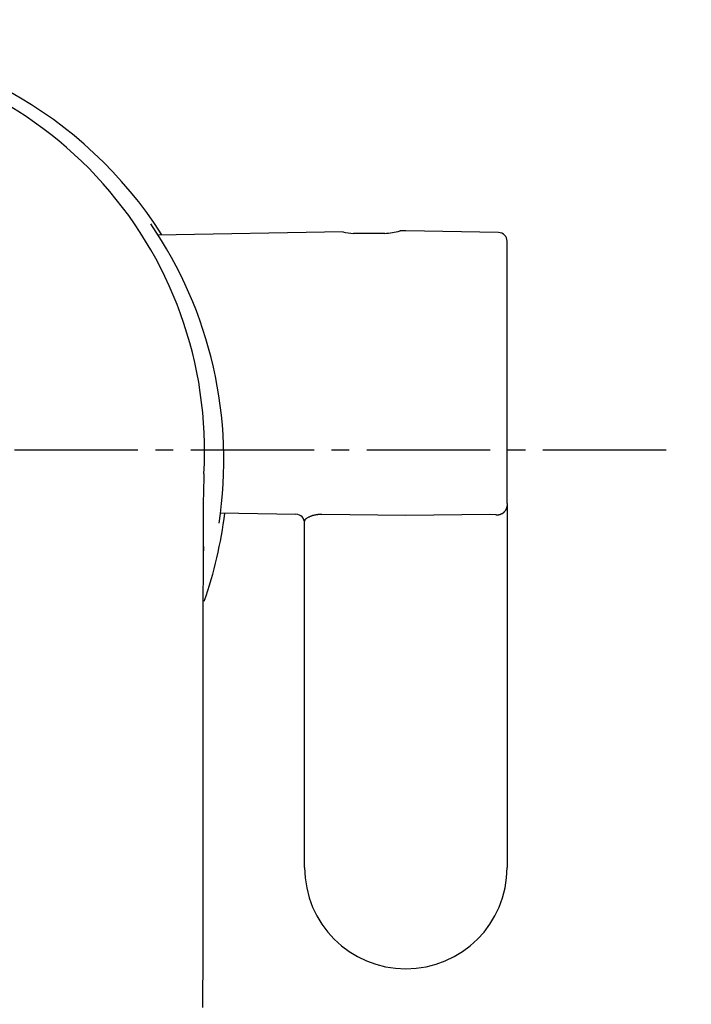
# Model space of a CAD drawing. Extents: x 261 to 3078, y 140 to 4339.
# Drawn here: x 973 to 1011, y 3042 to 3098 of the extents above; entities that cross this region are included whole.
import ezdxf

# ---------------------------------------------------------------- set-up
doc = ezdxf.new("R2010")
doc.units = 0
doc.linetypes.add('EXLTYPE3', pattern=[10, 7, -1, 1, -1])
doc.layers.get('0').update_dxf_attribs({"linetype": 'CONTINUOUS'})
doc.layers.get('DEFPOINTS').update_dxf_attribs({"linetype": 'CONTINUOUS'})
doc.layers.add('付属金具', color=7, linetype='CONTINUOUS')
doc.styles.add('EXCADDIM1', font='monotxt', dxfattribs={"width": 0.84, "bigfont": 'extfont'})
doc.styles.get("Standard").update_dxf_attribs({"font": 'monotxt', "bigfont": 'extfont'})
doc.dimstyles.new('ISO-25', dxfattribs={"dimtxt": 2.5, "dimasz": 2.5, "dimexe": 1.25, "dimexo": 0.625, "dimtad": 1, "dimtxsty": 'STANDARD', "dimcen": 2.5, "dimazin": 3, "dimtfac": 1, "dimtmove": 0, "dimatfit": 3})

# ---------------------------------------------------------------- blocks, each defined once
blk = doc.blocks.new('EX_NORM')
at = {"color": 0, "linetype": 'CONTINUOUS'}
for q in [(-1, 0.1667), (-1, 0), (-1, -0.1667)]:
    blk.add_line((0, 0), q, dxfattribs=at)
blk = doc.blocks.new('*D16')
at = {"layer": 'DEFPOINTS', "color": 0}
for p in [(1411, 3169.5), (961, 2697.5), (1621, 2697.5)]:
    blk.add_point(p, dxfattribs=at)
at = {"layer": '付属金具', "color": 3, "linetype": 'CONTINUOUS'}
for p, q in [((1421.5, 3169.5), (1636, 3169.5)), ((1621, 3124.5), (1621, 2742.5)), ((971.5, 2697.5), (1636, 2697.5))]:
    blk.add_line(p, q, dxfattribs=at)
at = {"layer": '付属金具', "color": 3, "xscale": 44.99999618530273, "yscale": 44.99999618530273, "zscale": 44.99999618530273}
for p, rotation in [((1621, 3169.5), 90), ((1621, 2697.5), 270)]:
    blk.add_blockref('EX_NORM', p, dxfattribs=dict(at, rotation=rotation))
at = {"layer": '付属金具', "color": 2, "insert": (1585.75, 2933.5), "char_height": 60, "attachment_point": 5, "rotation": 90, "style": 'EXCADDIM1'}
blk.add_mtext('470', dxfattribs=at)

msp = doc.modelspace()

# ---------------------------------------------------------------- linework, layer by layer
at = {"layer": '付属金具', "color": 6, "linetype": 'CONTINUOUS'}
for p, q in [((995.166, 3085.944), (994.823, 3085.938)), ((1000.424, 3085.852), (995.166, 3085.944)), ((991.609, 3085.882), (981.065, 3085.698)), ((993.967, 3085.794), (992.183, 3085.794)), ((1000.916, 3070.471), (1000.916, 3085.352)), ((1000.916, 3070.471), (1000.916, 3049.794)), ((984.607, 3069.928), (988.924, 3069.853)), ((995.166, 3069.784), (990.398, 3069.842)), ((999.933, 3069.842), (995.166, 3069.784)), ((1000.261, 3069.819), (999.933, 3069.842)), ((989.416, 3049.794), (989.416, 3069.472))]:
    msp.add_line(p, q, dxfattribs=at)
at = {"layer": '付属金具', "color": 6, "linetype": 'EXLTYPE3'}
msp.add_line((1009.95, 3073.5), (921, 3073.5), dxfattribs=at)
at = {"layer": '付属金具', "color": 6, "linetype": 'CONTINUOUS', "flags": 128}
for points in [[(1000.916, 3070.471), (1000.916, 3070.47), (1000.916, 3070.467), (1000.916, 3070.463), (1000.916, 3070.457), (1000.915, 3070.45), (1000.915, 3070.442), (1000.915, 3070.434), (1000.915, 3070.425), (1000.915, 3070.416), (1000.915, 3070.407), (1000.914, 3070.399), (1000.914, 3070.391), (1000.913, 3070.383), (1000.913, 3070.375), (1000.912, 3070.368), (1000.911, 3070.361), (1000.91, 3070.355), (1000.909, 3070.348), (1000.908, 3070.341), (1000.907, 3070.334), (1000.906, 3070.327), (1000.904, 3070.32), (1000.901, 3070.305), (1000.897, 3070.289), (1000.892, 3070.273), (1000.888, 3070.256), (1000.883, 3070.239), (1000.878, 3070.221), (1000.872, 3070.205), (1000.867, 3070.188), (1000.862, 3070.173), (1000.857, 3070.159), (1000.852, 3070.146), (1000.85, 3070.14), (1000.847, 3070.134), (1000.845, 3070.129), (1000.843, 3070.124), (1000.841, 3070.119), (1000.838, 3070.114), (1000.836, 3070.109), (1000.833, 3070.104), (1000.83, 3070.1), (1000.827, 3070.094), (1000.823, 3070.089), (1000.816, 3070.077), (1000.807, 3070.065), (1000.797, 3070.051), (1000.787, 3070.037), (1000.776, 3070.023), (1000.764, 3070.009), (1000.753, 3069.995), (1000.742, 3069.982), (1000.731, 3069.969), (1000.721, 3069.957), (1000.711, 3069.946), (1000.706, 3069.941), (1000.701, 3069.937), (1000.697, 3069.932), (1000.692, 3069.928), (1000.688, 3069.924), (1000.683, 3069.92), (1000.678, 3069.917), (1000.674, 3069.913), (1000.669, 3069.91), (1000.663, 3069.906), (1000.657, 3069.903), (1000.644, 3069.895), (1000.628, 3069.887), (1000.612, 3069.878), (1000.594, 3069.87), (1000.576, 3069.861), (1000.557, 3069.853), (1000.537, 3069.845), (1000.518, 3069.838), (1000.499, 3069.831), (1000.481, 3069.825), (1000.464, 3069.819), (1000.454, 3069.816), (1000.445, 3069.814), (1000.436, 3069.812), (1000.428, 3069.81), (1000.419, 3069.809), (1000.41, 3069.808), (1000.401, 3069.807), (1000.392, 3069.806), (1000.382, 3069.806), (1000.372, 3069.806), (1000.361, 3069.807), (1000.349, 3069.807), (1000.337, 3069.808), (1000.324, 3069.81), (1000.312, 3069.811), (1000.3, 3069.813), (1000.29, 3069.814), (1000.28, 3069.816), (1000.272, 3069.817), (1000.266, 3069.818), (1000.262, 3069.818), (1000.261, 3069.819)], [(990.398, 3069.842), (990.397, 3069.842), (990.392, 3069.842), (990.385, 3069.843), (990.375, 3069.843), (990.364, 3069.843), (990.351, 3069.843), (990.337, 3069.843), (990.323, 3069.843), (990.308, 3069.843), (990.293, 3069.843), (990.279, 3069.842), (990.265, 3069.842), (990.253, 3069.842), (990.241, 3069.841), (990.229, 3069.84), (990.218, 3069.839), (990.206, 3069.838), (990.195, 3069.837), (990.184, 3069.836), (990.173, 3069.835), (990.161, 3069.833), (990.149, 3069.831), (990.126, 3069.828), (990.101, 3069.823), (990.075, 3069.819), (990.049, 3069.814), (990.022, 3069.809), (989.996, 3069.803), (989.97, 3069.798), (989.945, 3069.793), (989.922, 3069.787), (989.9, 3069.782), (989.881, 3069.778), (989.873, 3069.776), (989.865, 3069.774), (989.858, 3069.772), (989.851, 3069.769), (989.845, 3069.767), (989.838, 3069.765), (989.831, 3069.763), (989.824, 3069.761), (989.817, 3069.758), (989.81, 3069.755), (989.802, 3069.752), (989.781, 3069.744), (989.756, 3069.733), (989.729, 3069.722), (989.7, 3069.709), (989.671, 3069.695), (989.64, 3069.681), (989.61, 3069.666), (989.58, 3069.651), (989.551, 3069.635), (989.524, 3069.619), (989.499, 3069.604), (989.489, 3069.596), (989.478, 3069.589), (989.469, 3069.581), (989.46, 3069.574), (989.452, 3069.566), (989.444, 3069.558), (989.438, 3069.55), (989.432, 3069.541), (989.427, 3069.532), (989.423, 3069.522), (989.42, 3069.512), (989.419, 3069.507), (989.418, 3069.502), (989.417, 3069.497), (989.417, 3069.492), (989.416, 3069.487), (989.416, 3069.483), (989.416, 3069.479), (989.416, 3069.476), (989.416, 3069.474), (989.416, 3069.473), (989.416, 3069.472)], [(983.65, 3069.144), (983.65, 3069.105), (983.649, 3068.992), (983.649, 3068.814), (983.649, 3068.58), (983.649, 3068.296), (983.649, 3067.973), (983.648, 3067.617), (983.648, 3067.238), (983.647, 3066.843), (983.647, 3066.441), (983.647, 3066.039), (983.646, 3065.583), (983.646, 3065.136), (983.645, 3064.698), (983.645, 3064.265), (983.645, 3063.836), (983.644, 3063.409), (983.644, 3062.98), (983.643, 3062.548), (983.643, 3062.111), (983.643, 3061.666), (983.642, 3061.211), (983.642, 3060.746), (983.641, 3060.275), (983.641, 3059.806), (983.641, 3059.345), (983.64, 3058.899), (983.64, 3058.474), (983.639, 3058.078), (983.639, 3057.717), (983.639, 3057.398), (983.639, 3057.127), (983.638, 3056.912), (983.638, 3056.887), (983.638, 3056.863), (983.638, 3056.841), (983.638, 3056.82), (983.638, 3056.802), (983.638, 3056.786), (983.638, 3056.773), (983.638, 3056.762), (983.638, 3056.754), (983.638, 3056.749), (983.638, 3056.747)], [(983.638, 3056.747), (983.638, 3056.719), (983.638, 3056.638), (983.638, 3056.51), (983.638, 3056.34), (983.638, 3056.132), (983.638, 3055.893), (983.637, 3055.628), (983.637, 3055.341), (983.637, 3055.038), (983.637, 3054.724), (983.636, 3054.404), (983.636, 3053.738), (983.635, 3053.069), (983.635, 3052.399), (983.634, 3051.727), (983.633, 3051.054), (983.633, 3050.381), (983.632, 3049.706), (983.632, 3049.031), (983.631, 3048.356), (983.631, 3047.681), (983.63, 3047.006), (983.629, 3045.981), (983.628, 3044.956), (983.628, 3043.928), (983.627, 3042.897), (983.626, 3041.859)]]:
    msp.add_lwpolyline(points, dxfattribs=at)
at = {"layer": '付属金具', "color": 2, "linetype": 'CONTINUOUS'}
msp.add_arc((961, 2934.93), 212.57, 9.7639, 170.2361, dxfattribs=at)
at = {"layer": '付属金具', "color": 6, "linetype": 'CONTINUOUS'}
for centre, radius, start, end in [((961.087, 3072.844), 23.977, 32.4746, 89.9326), ((960.907, 3073.464), 22.828, 356.6898, 89.4769), ((961.065, 3072.922), 23.767, 351.3411, 34.3822), ((993.078, 3093.813), 8.068, 276.2611, 282.5913), ((993.078, 3093.813), 8.068, 259.4087, 263.734), ((1000.416, 3085.352), 0.5, 0, 89), ((1084.573, 3069.045), 100.924, 178.23908, 179.94342), ((961.087, 3072.844), 23.977, 340.7056, 352.9955), ((988.916, 3069.353), 0.5, 0, 89), ((2267.088, 3086.2), 1283.552, 180.761356, 180.822644), ((995.166, 3049.794), 5.75, 180, 270), ((995.166, 3049.794), 5.75, 270, 0)]:
    msp.add_arc(centre, radius, start, end, dxfattribs=at)
at = {"layer": '付属金具', "color": 2, "linetype": 'CONTINUOUS'}
msp.add_ellipse((961, 2925), major_axis=(0, 227.5), ratio=0.989011, dxfattribs=at)
at = {"layer": '付属金具', "color": 6, "linetype": 'CONTINUOUS'}
msp.add_ellipse((961, 2925), major_axis=(0, 222.5), ratio=0.988764, dxfattribs=at)

# ---------------------------------------------------------------- dimensions: what is measured, and where the dimension line sits
at = {"layer": '付属金具', "color": 3, "linetype": 'CONTINUOUS'}
dim = msp.add_linear_dim(base=(1621, 2697.5), p1=(1411, 3169.5), p2=(961, 2697.5), angle=90, text='470', dimstyle='ISO-25', override={"dimtxt": 59.999996, "dimasz": 44.999996, "dimexe": 15, "dimexo": 10.5, "dimgap": 0, "dimtad": 1, "dimjust": 0, "dimtih": 0, "dimtoh": 0, "dimdec": 1, "dimzin": 8, "dimlunit": 2, "dimtxsty": 'EXCADDIM1', "dimblk1": 'EX_NORM', "dimblk2": 'EX_NORM', "dimsah": 1, "dimse1": 0, "dimse2": 0, "dimclrd": 3, "dimclre": 3, "dimclrt": 2, "dimtmove": 2}, dxfattribs=at)
dim.commit()
dim.dimension.update_dxf_attribs({"geometry": '*D16', "text_midpoint": (1585.75, 2933.5), "dimtype": 160})

doc.saveas('drawing.dxf')
